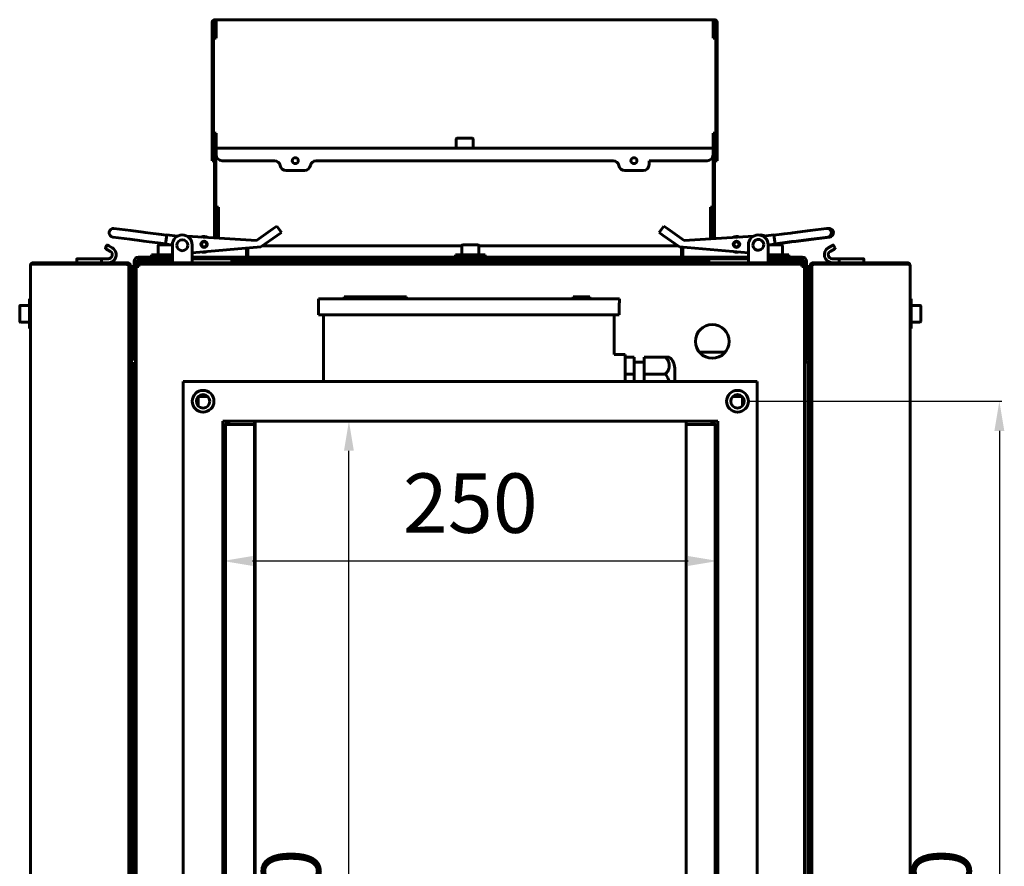
# Model space of a CAD drawing. Units: millimetres. Extents: x 78493 to 99626, y 38332 to 48865.
# Drawn here: x 98376 to 98874, y 40118 to 40545 of the extents above; entities that cross this region are included whole.
import ezdxf

# ---------------------------------------------------------------- set-up
doc = ezdxf.new("R2010")
doc.units = ezdxf.units.MM
doc.linetypes.add('K5LT_BASIC', pattern=[0])
doc.layers.add('Системный слой', color=7, linetype='Continuous')
doc.styles.get("Standard").update_dxf_attribs({"font": 'arial.ttf'})
doc.dimstyles.new('ISO-25', dxfattribs={"dimtxt": 30, "dimasz": 15, "dimexe": 1.25, "dimexo": 5, "dimgap": 10, "dimtad": 1, "dimdec": 1, "dimtxsty": 'Standard', "dimcen": 2.5, "dimadec": 0, "dimazin": 0, "dimtfac": 1, "dimtdec": 1, "dimtmove": 0, "dimatfit": 3, "dimfxl": 1, "dimarcsym": 0})

# ---------------------------------------------------------------- blocks, each defined once
blk = doc.blocks.new('*D1391')
at = {"color": 0, "lineweight": -2, "transparency": 16777216}
for p, q in [((98478.91, 40337.67), (98478.91, 40270.78)), ((98728.91, 40337.67), (98728.91, 40270.78)), ((98493.91, 40272.03), (98713.91, 40272.03))]:
    blk.add_line(p, q, dxfattribs=at)
at = {"color": 0, "transparency": 16777216}
for points in [[(98493.91, 40274.53), (98493.91, 40269.53), (98478.91, 40272.03)], [(98713.91, 40274.53), (98713.91, 40269.53), (98728.91, 40272.03)]]:
    blk.add_solid(points, dxfattribs=at)
at = {"layer": 'Defpoints', "color": 0, "transparency": 16777216}
for p in [(98478.91, 40342.67), (98728.91, 40342.67), (98728.91, 40272.03)]:
    blk.add_point(p, dxfattribs=at)
at = {"color": 0, "transparency": 16777216, "insert": (98603.91, 40297.35), "char_height": 30, "attachment_point": 5}
blk.add_mtext('250', dxfattribs=at)
blk = doc.blocks.new('*D1392')
at = {"color": 0, "lineweight": -2, "transparency": 16777216}
for p, q in [((98483.91, 40342.67), (98543.84, 40342.67)), ((98542.59, 39857.67), (98542.59, 40327.67)), ((98483.91, 39842.67), (98543.84, 39842.67))]:
    blk.add_line(p, q, dxfattribs=at)
at = {"color": 0, "transparency": 16777216}
for points in [[(98540.09, 40327.67), (98545.09, 40327.67), (98542.59, 40342.67)], [(98540.09, 39857.67), (98545.09, 39857.67), (98542.59, 39842.67)]]:
    blk.add_solid(points, dxfattribs=at)
at = {"layer": 'Defpoints', "color": 0, "transparency": 16777216}
for p in [(98478.91, 40342.67), (98542.59, 40342.67), (98478.91, 39842.67)]:
    blk.add_point(p, dxfattribs=at)
at = {"color": 0, "transparency": 16777216, "insert": (98517.27, 40092.67), "char_height": 30, "attachment_point": 5, "rotation": 90}
blk.add_mtext('500', dxfattribs=at)
blk = doc.blocks.new('*D4385')
at = {"color": 0, "lineweight": -2, "transparency": 16777216}
for p, q in [((98743.91, 40352.67), (98872.45, 40352.67)), ((98871.2, 40337.67), (98871.2, 39847.67)), ((98743.91, 39832.67), (98872.45, 39832.67))]:
    blk.add_line(p, q, dxfattribs=at)
at = {"color": 0, "transparency": 16777216}
for points in [[(98868.7, 40337.67), (98873.7, 40337.67), (98871.2, 40352.67)], [(98868.7, 39847.67), (98873.7, 39847.67), (98871.2, 39832.67)]]:
    blk.add_solid(points, dxfattribs=at)
at = {"layer": 'Defpoints', "color": 0, "transparency": 16777216}
for p in [(98738.91, 40352.67), (98738.91, 39832.67), (98871.2, 39832.67)]:
    blk.add_point(p, dxfattribs=at)
at = {"color": 0, "transparency": 16777216, "insert": (98845.88, 40092.67), "char_height": 30, "attachment_point": 5, "rotation": 90}
blk.add_mtext('520', dxfattribs=at)

msp = doc.modelspace()

# ---------------------------------------------------------------- linework, layer by layer
at = {"layer": 'Системный слой', "linetype": 'K5LT_BASIC', "lineweight": 60}
for p, q in [((98473.49, 40544.09), (98473.49, 40477.09)), ((98474.19, 40544.09), (98474.19, 40477.09)), ((98475.49, 40545.39), (98474.79, 40545.39)), ((98475.49, 40544.69), (98474.79, 40544.69)), ((98475.49, 40545.39), (98726.59, 40545.39)), ((98475.49, 40544.09), (98475.49, 40545.39)), ((98475.49, 40536.09), (98475.49, 40544.09)), ((98727.29, 40545.39), (98726.59, 40545.39)), ((98726.59, 40545.39), (98726.59, 40544.09)), ((98727.29, 40544.69), (98726.59, 40544.69)), ((98726.59, 40544.09), (98726.59, 40536.09)), ((98727.89, 40477.09), (98727.89, 40544.09)), ((98728.59, 40477.09), (98728.59, 40544.09)), ((98474.19, 40536.09), (98475.49, 40536.09)), ((98474.19, 40488.09), (98474.19, 40536.09)), ((98726.59, 40536.09), (98727.89, 40536.09)), ((98727.89, 40536.09), (98727.89, 40488.09)), ((98475.49, 40488.09), (98474.19, 40488.09)), ((98475.49, 40481.09), (98475.49, 40488.09)), ((98726.59, 40488.09), (98726.59, 40481.09)), ((98727.89, 40488.09), (98726.59, 40488.09)), ((98596.79, 40485.06), (98596.79, 40480.49)), ((98604.87, 40485.49), (98597.22, 40485.49)), ((98605.29, 40485.06), (98605.29, 40480.49)), ((98473.49, 40474.09), (98473.49, 40477.09)), ((98474.19, 40477.09), (98474.19, 40474.09)), ((98474.74, 40474.49), (98474.74, 40477.49)), ((98474.74, 40477.49), (98475.44, 40477.49)), ((98475.44, 40477.49), (98475.49, 40477.49)), ((98475.44, 40450.79), (98475.44, 40477.49)), ((98475.44, 40477.49), (98475.44, 40474.49)), ((98475.49, 40480.49), (98475.49, 40481.09)), ((98475.49, 40480.49), (98726.59, 40480.49)), ((98475.49, 40479.19), (98475.49, 40480.49)), ((98475.49, 40477.19), (98475.49, 40479.19)), ((98605.29, 40480.49), (98596.79, 40480.49)), ((98726.59, 40481.09), (98726.59, 40480.49)), ((98726.59, 40480.49), (98726.59, 40479.19)), ((98726.59, 40479.19), (98726.59, 40477.19)), ((98726.59, 40477.49), (98726.64, 40477.49)), ((98726.64, 40477.49), (98726.64, 40450.79)), ((98726.64, 40474.49), (98726.64, 40477.49)), ((98727.34, 40477.49), (98726.64, 40477.49)), ((98727.34, 40477.49), (98727.34, 40474.49)), ((98727.89, 40474.09), (98727.89, 40477.09)), ((98728.59, 40477.09), (98728.59, 40474.09)), ((98473.49, 40474.09), (98474.19, 40474.09)), ((98474.74, 40474.49), (98474.74, 40435.2)), ((98475.44, 40474.49), (98475.44, 40435.16)), ((98478.49, 40474.19), (98504.93, 40474.19)), ((98526.06, 40474.19), (98676.03, 40474.19)), ((98694.24, 40474.19), (98723.59, 40474.19)), ((98694.24, 40472.19), (98694.24, 40474.19)), ((98726.64, 40434.82), (98726.64, 40474.49)), ((98727.34, 40434.86), (98727.34, 40474.49)), ((98728.59, 40474.09), (98727.89, 40474.09)), ((98520.14, 40469.19), (98510.84, 40469.19)), ((98691.24, 40469.19), (98681.94, 40469.19)), ((98476.74, 40450.79), (98475.44, 40450.79)), ((98476.74, 40435.08), (98476.74, 40450.79)), ((98725.34, 40450.79), (98725.34, 40434.74)), ((98726.64, 40450.79), (98725.34, 40450.79)), ((98423.89, 40439.93), (98432.45, 40438.85)), ((98438.59, 40438.06), (98432.45, 40438.85)), ((98439.59, 40437.94), (98438.59, 40438.06)), ((98442.27, 40437.6), (98439.59, 40437.94)), ((98446.53, 40437.05), (98442.27, 40437.6)), ((98446.53, 40437.05), (98450.5, 40436.55)), ((98450.52, 40436.72), (98449.92, 40432.06)), ((98450.52, 40436.72), (98455.96, 40436.02)), ((98504.13, 40439.75), (98495.86, 40433.95)), ((98498.16, 40430.67), (98506.42, 40436.48)), ((98504.13, 40439.75), (98506.17, 40441.19)), ((98508.47, 40437.91), (98506.17, 40441.19)), ((98508.47, 40437.91), (98506.42, 40436.48)), ((98699.36, 40437.91), (98701.66, 40441.19)), ((98701.4, 40436.48), (98699.36, 40437.91)), ((98701.4, 40436.48), (98709.67, 40430.67)), ((98701.66, 40441.19), (98703.7, 40439.75)), ((98711.97, 40433.95), (98703.7, 40439.75)), ((98757.31, 40436.72), (98751.87, 40436.02)), ((98757.9, 40432.06), (98757.31, 40436.72)), ((98761.3, 40437.05), (98757.33, 40436.55)), ((98758.31, 40436.72), (98757.33, 40436.59)), ((98758.32, 40436.67), (98758.31, 40436.72)), ((98761.3, 40437.05), (98762.41, 40437.2)), ((98765.77, 40437.62), (98762.41, 40437.2)), ((98762.41, 40437.2), (98762.41, 40437.2)), ((98766.74, 40437.75), (98765.77, 40437.62)), ((98775.7, 40438.89), (98766.74, 40437.75)), ((98775.7, 40438.89), (98783.94, 40439.93)), ((98784.68, 40439.9), (98784.94, 40439.93)), ((98419.57, 40430.07), (98420.37, 40431.46)), ((98420.64, 40431.53), (98420.7, 40431.5)), ((98420.64, 40431.53), (98421.33, 40431.13)), ((98423.34, 40435.61), (98431.9, 40434.52)), ((98438.04, 40433.74), (98431.9, 40434.52)), ((98439.04, 40433.61), (98438.04, 40433.74)), ((98441.72, 40433.27), (98439.04, 40433.61)), ((98445.98, 40432.73), (98441.72, 40433.27)), ((98445.98, 40432.73), (98449.95, 40432.22)), ((98450.41, 40431.72), (98446.59, 40431.72)), ((98449.92, 40432.06), (98453.41, 40431.61)), ((98452.58, 40431.72), (98450.41, 40431.72)), ((98453.41, 40431.67), (98453.41, 40425.17)), ((98495.86, 40433.95), (98460.86, 40436.03)), ((98463.41, 40425.17), (98463.41, 40431.67)), ((98603.91, 40431.72), (98600.09, 40431.72)), ((98607.74, 40431.72), (98603.91, 40431.72)), ((98711.97, 40433.95), (98746.97, 40436.03)), ((98744.41, 40425.17), (98744.41, 40431.67)), ((98757.9, 40432.06), (98754.41, 40431.61)), ((98754.41, 40425.17), (98754.41, 40431.67)), ((98757.41, 40431.72), (98755.25, 40431.72)), ((98758.9, 40432.06), (98756.25, 40431.72)), ((98761.24, 40431.72), (98757.41, 40431.72)), ((98761.85, 40432.73), (98757.88, 40432.22)), ((98758.9, 40432.06), (98758.87, 40432.35)), ((98762.85, 40432.73), (98758.88, 40432.22)), ((98761.85, 40432.73), (98762.96, 40432.87)), ((98762.85, 40432.73), (98763.96, 40432.87)), ((98766.32, 40433.3), (98762.96, 40432.87)), ((98767.32, 40433.3), (98763.96, 40432.87)), ((98767.29, 40433.42), (98766.32, 40433.3)), ((98776.25, 40434.56), (98767.29, 40433.42)), ((98768.29, 40433.42), (98767.32, 40433.3)), ((98777.25, 40434.56), (98768.29, 40433.42)), ((98776.25, 40434.56), (98784.49, 40435.61)), ((98777.25, 40434.56), (98785.49, 40435.61)), ((98784.49, 40435.61), (98779.2, 40434.94)), ((98785.49, 40435.61), (98780.2, 40434.94)), ((98786.5, 40431.13), (98787.19, 40431.53)), ((98787.19, 40431.53), (98787.13, 40431.5)), ((98788.26, 40430.07), (98787.46, 40431.46)), ((98420.33, 40429.4), (98419.64, 40429.8)), ((98419.64, 40429.8), (98419.7, 40429.77)), ((98420.33, 40429.4), (98420.05, 40429.56)), ((98420.33, 40429.4), (98422.06, 40428.4)), ((98421.33, 40431.13), (98421.05, 40431.29)), ((98423.06, 40430.13), (98421.33, 40431.13)), ((98442.91, 40426.72), (98450.41, 40426.72)), ((98442.91, 40425.52), (98442.91, 40426.72)), ((98446.16, 40431.29), (98446.16, 40426.72)), ((98450.41, 40426.72), (98453.41, 40426.72)), ((98463.41, 40427.59), (98498.16, 40430.67)), ((98490.85, 40425.52), (98490.85, 40430.02)), ((98491.55, 40425.52), (98491.55, 40430.09)), ((98599.66, 40431.19), (98498.89, 40431.19)), ((98596.41, 40426.72), (98603.91, 40426.72)), ((98596.41, 40425.52), (98596.41, 40426.72)), ((98599.66, 40431.29), (98599.66, 40426.72)), ((98603.91, 40426.72), (98611.41, 40426.72)), ((98608.16, 40431.29), (98608.16, 40426.72)), ((98708.94, 40431.19), (98608.16, 40431.19)), ((98611.41, 40425.52), (98611.41, 40426.72)), ((98744.41, 40427.59), (98709.67, 40430.67)), ((98710.54, 40430.59), (98710.54, 40425.52)), ((98711.24, 40430.53), (98711.24, 40425.52)), ((98754.41, 40426.72), (98757.41, 40426.72)), ((98757.41, 40426.72), (98764.91, 40426.72)), ((98761.66, 40431.29), (98761.66, 40426.72)), ((98764.91, 40425.52), (98764.91, 40426.72)), ((98784.77, 40430.13), (98786.5, 40431.13)), ((98787.5, 40429.4), (98785.77, 40428.4)), ((98786.5, 40431.13), (98786.78, 40431.29)), ((98788.19, 40429.8), (98787.5, 40429.4)), ((98787.5, 40429.4), (98787.78, 40429.56)), ((98788.19, 40429.8), (98788.13, 40429.77)), ((98383.06, 40422.67), (98430.06, 40422.67)), ((98383.06, 40421.9), (98383.06, 40422.67)), ((98430.06, 40421.9), (98383.06, 40421.9)), ((98405.06, 40424.47), (98405.06, 40422.67)), ((98413.13, 40422.67), (98405.06, 40422.67)), ((98413.01, 40424.67), (98405.26, 40424.67)), ((98417.5, 40424.67), (98413.01, 40424.67)), ((98417.56, 40422.67), (98413.13, 40422.67)), ((98421.06, 40424.67), (98417.5, 40424.67)), ((98417.56, 40424.47), (98417.56, 40422.67)), ((98421.06, 40422.67), (98417.56, 40422.67)), ((98430.06, 40422.67), (98430.06, 40421.9)), ((98430.76, 40422.67), (98430.06, 40422.67)), ((98430.06, 40421.9), (98430.35, 40421.9)), ((98430.76, 40422.46), (98430.76, 40422.67)), ((98431.35, 40421.7), (98431.32, 40421.72)), ((98431.4, 40421.69), (98431.35, 40421.7)), ((98431.42, 40421.68), (98431.4, 40421.69)), ((98431.43, 40421.68), (98431.42, 40421.68)), ((98431.43, 40421.67), (98431.43, 40421.68)), ((98431.44, 40421.67), (98431.43, 40421.67)), ((98431.47, 40421.66), (98431.44, 40421.67)), ((98431.51, 40421.64), (98431.47, 40421.66)), ((98431.53, 40421.64), (98431.51, 40421.64)), ((98431.54, 40421.63), (98431.53, 40421.64)), ((98431.55, 40421.63), (98431.54, 40421.63)), ((98431.59, 40421.62), (98431.55, 40421.63)), ((98431.55, 40421.63), (98431.55, 40421.63)), ((98431.62, 40421.6), (98431.59, 40421.62)), ((98431.64, 40421.59), (98431.62, 40421.6)), ((98431.65, 40421.59), (98431.64, 40421.59)), ((98431.66, 40421.59), (98431.65, 40421.59)), ((98431.65, 40421.59), (98431.65, 40421.59)), ((98431.69, 40421.57), (98431.66, 40421.59)), ((98431.72, 40421.56), (98431.69, 40421.57)), ((98431.74, 40421.55), (98431.72, 40421.56)), ((98431.75, 40421.55), (98431.74, 40421.55)), ((98431.75, 40421.54), (98431.75, 40421.55)), ((98431.78, 40421.53), (98431.75, 40421.54)), ((98431.75, 40421.54), (98431.75, 40421.54)), ((98431.81, 40421.51), (98431.78, 40421.53)), ((98431.82, 40421.51), (98431.81, 40421.51)), ((98431.83, 40421.5), (98431.82, 40421.51)), ((98431.84, 40421.5), (98431.83, 40421.5)), ((98431.83, 40421.5), (98431.83, 40421.5)), ((98431.86, 40421.48), (98431.84, 40421.5)), ((98434.11, 40423.32), (98434.11, 40421.37)), ((98434.11, 40423.32), (98436.31, 40423.32)), ((98434.96, 40421.51), (98434.97, 40421.65)), ((98434.96, 40421.37), (98434.96, 40421.51)), ((98434.97, 40421.65), (98434.99, 40421.79)), ((98772.41, 40422.67), (98435.41, 40422.67)), ((98772.41, 40421.97), (98435.41, 40421.97)), ((98435.41, 40421.97), (98435.44, 40421.97)), ((98435.45, 40421.96), (98435.43, 40421.95)), ((98435.44, 40421.97), (98435.45, 40421.97)), ((98435.45, 40421.97), (98435.46, 40421.96)), ((98435.46, 40421.96), (98435.45, 40421.96)), ((98435.45, 40421.96), (98435.45, 40421.96)), ((98438.31, 40425.52), (98436.31, 40425.52)), ((98436.31, 40424.02), (98436.31, 40425.52)), ((98436.31, 40424.02), (98438.31, 40424.02)), ((98445.41, 40423.36), (98436.31, 40423.36)), ((98436.31, 40423.36), (98436.31, 40423.32)), ((98436.41, 40420.67), (98436.41, 40421.97)), ((98436.41, 40421.97), (98771.41, 40421.97)), ((98438.31, 40425.52), (98453.41, 40425.52)), ((98453.41, 40424.02), (98438.31, 40424.02)), ((98445.41, 40422.92), (98445.41, 40423.77)), ((98453.41, 40422.67), (98453.41, 40425.17)), ((98463.41, 40425.52), (98744.41, 40425.52)), ((98463.41, 40425.17), (98463.41, 40422.67)), ((98463.41, 40424.67), (98483.41, 40424.67)), ((98483.41, 40424.67), (98483.41, 40422.67)), ((98724.41, 40424.02), (98483.41, 40424.02)), ((98490.85, 40423.97), (98490.85, 40424.02)), ((98491.55, 40423.97), (98491.55, 40424.02)), ((98497.48, 40423.37), (98492.15, 40423.37)), ((98507.47, 40423.37), (98497.48, 40423.37)), ((98507.47, 40422.67), (98507.47, 40423.37)), ((98598.91, 40422.92), (98598.91, 40423.77)), ((98608.91, 40422.92), (98608.91, 40423.77)), ((98694.82, 40423.37), (98694.62, 40423.37)), ((98694.62, 40422.67), (98694.62, 40423.37)), ((98704.61, 40423.37), (98694.82, 40423.37)), ((98694.82, 40422.67), (98694.82, 40423.37)), ((98709.94, 40423.37), (98704.61, 40423.37)), ((98710.54, 40424.02), (98710.54, 40423.97)), ((98711.24, 40424.02), (98711.24, 40423.97)), ((98724.41, 40422.67), (98724.41, 40424.67)), ((98744.41, 40424.67), (98724.41, 40424.67)), ((98744.41, 40422.67), (98744.41, 40425.17)), ((98754.41, 40425.52), (98769.51, 40425.52)), ((98754.41, 40425.17), (98754.41, 40422.67)), ((98769.51, 40424.02), (98754.41, 40424.02)), ((98762.41, 40422.92), (98762.41, 40423.77)), ((98771.51, 40423.36), (98762.41, 40423.36)), ((98771.51, 40425.52), (98769.51, 40425.52)), ((98769.51, 40424.02), (98771.51, 40424.02)), ((98771.41, 40421.97), (98771.41, 40420.67)), ((98771.51, 40425.52), (98771.51, 40424.02)), ((98771.51, 40423.32), (98771.51, 40423.36)), ((98773.71, 40423.32), (98771.51, 40423.32)), ((98772.37, 40421.96), (98772.38, 40421.97)), ((98772.38, 40421.97), (98772.39, 40421.97)), ((98772.39, 40421.97), (98772.41, 40421.97)), ((98772.84, 40421.79), (98772.86, 40421.65)), ((98772.86, 40421.65), (98772.87, 40421.51)), ((98772.87, 40421.51), (98772.87, 40421.37)), ((98773.71, 40421.37), (98773.71, 40423.32)), ((98775.97, 40421.48), (98775.99, 40421.5)), ((98775.99, 40421.5), (98775.99, 40421.5)), ((98775.99, 40421.5), (98776, 40421.5)), ((98776, 40421.5), (98776, 40421.51)), ((98776, 40421.51), (98776.02, 40421.51)), ((98776.02, 40421.51), (98776.05, 40421.53)), ((98776.05, 40421.53), (98776.08, 40421.54)), ((98776.08, 40421.54), (98776.08, 40421.55)), ((98776.08, 40421.55), (98776.09, 40421.55)), ((98776.08, 40421.54), (98776.08, 40421.54)), ((98776.09, 40421.55), (98776.11, 40421.56)), ((98776.11, 40421.56), (98776.14, 40421.57)), ((98776.14, 40421.57), (98776.17, 40421.59)), ((98776.17, 40421.59), (98776.17, 40421.59)), ((98776.17, 40421.59), (98776.18, 40421.59)), ((98776.18, 40421.59), (98776.19, 40421.59)), ((98776.19, 40421.59), (98776.21, 40421.6)), ((98776.21, 40421.6), (98776.24, 40421.62)), ((98776.24, 40421.62), (98776.28, 40421.63)), ((98776.28, 40421.63), (98776.29, 40421.64)), ((98776.28, 40421.63), (98776.28, 40421.63)), ((98776.28, 40421.63), (98776.28, 40421.63)), ((98776.29, 40421.64), (98776.31, 40421.64)), ((98776.31, 40421.64), (98776.35, 40421.66)), ((98776.35, 40421.66), (98776.39, 40421.67)), ((98776.39, 40421.67), (98776.4, 40421.68)), ((98776.39, 40421.67), (98776.39, 40421.67)), ((98776.4, 40421.68), (98776.41, 40421.68)), ((98776.41, 40421.68), (98776.43, 40421.69)), ((98776.43, 40421.69), (98776.47, 40421.7)), ((98776.47, 40421.7), (98776.51, 40421.72)), ((98777.06, 40422.67), (98777.76, 40422.67)), ((98777.06, 40422.46), (98777.06, 40422.67)), ((98777.76, 40421.9), (98777.48, 40421.9)), ((98777.76, 40422.67), (98824.76, 40422.67)), ((98777.76, 40421.9), (98777.76, 40422.67)), ((98824.76, 40421.9), (98777.76, 40421.9)), ((98786.77, 40424.67), (98790.33, 40424.67)), ((98790.01, 40422.67), (98786.77, 40422.67)), ((98794.69, 40422.67), (98790.01, 40422.67)), ((98790.26, 40424.47), (98790.26, 40422.87)), ((98794.82, 40424.67), (98790.33, 40424.67)), ((98802.76, 40422.67), (98794.69, 40422.67)), ((98802.56, 40424.67), (98794.82, 40424.67)), ((98802.76, 40424.47), (98802.76, 40422.67)), ((98824.76, 40422.67), (98824.76, 40421.9)), ((98381.76, 40421.37), (98381.77, 40421.37)), ((98381.76, 39763.97), (98381.76, 40421.37)), ((98381.76, 40421.36), (98381.76, 40421.37)), ((98381.77, 40421.35), (98381.76, 40421.36)), ((98381.77, 40421.35), (98381.77, 40421.35)), ((98431.36, 40421.37), (98431.31, 40421.37)), ((98431.36, 40419.96), (98431.36, 40421.37)), ((98432.06, 40421.37), (98431.36, 40421.37)), ((98431.36, 40421.25), (98431.36, 39764.08)), ((98431.36, 40416.37), (98431.36, 40419.96)), ((98431.89, 40421.47), (98431.86, 40421.48)), ((98431.9, 40421.46), (98431.89, 40421.47)), ((98431.91, 40421.46), (98431.9, 40421.46)), ((98431.9, 40421.46), (98431.9, 40421.46)), ((98431.93, 40421.44), (98431.91, 40421.46)), ((98431.91, 40421.46), (98431.91, 40421.46)), ((98431.95, 40421.43), (98431.93, 40421.44)), ((98431.96, 40421.42), (98431.95, 40421.43)), ((98431.96, 40421.41), (98431.96, 40421.42)), ((98431.97, 40421.41), (98431.96, 40421.41)), ((98432.01, 40421.37), (98431.97, 40421.41)), ((98431.97, 40421.41), (98431.97, 40421.41)), ((98432.06, 40421.37), (98432.06, 40416.37)), ((98432.06, 40421.37), (98432.76, 40421.37)), ((98432.76, 40416.37), (98432.76, 40421.37)), ((98434.11, 40421.37), (98434.81, 40421.37)), ((98434.11, 40374.37), (98434.11, 40421.37)), ((98434.81, 40421.37), (98434.81, 40374.37)), ((98434.96, 40421.37), (98434.96, 40400.32)), ((98435.11, 40420.67), (98436.41, 40420.67)), ((98435.11, 39764.67), (98435.11, 40420.67)), ((98771.41, 40420.67), (98772.71, 40420.67)), ((98772.71, 40420.67), (98772.71, 39764.67)), ((98772.87, 40400.32), (98772.87, 40421.37)), ((98773.71, 40421.37), (98773.01, 40421.37)), ((98773.01, 40374.37), (98773.01, 40421.37)), ((98773.71, 40421.37), (98773.71, 40374.37)), ((98775.76, 40421.37), (98775.06, 40421.37)), ((98775.06, 40416.37), (98775.06, 40421.37)), ((98775.76, 40416.37), (98775.76, 40421.37)), ((98775.76, 40421.37), (98776.46, 40421.37)), ((98775.82, 40421.37), (98775.86, 40421.41)), ((98775.86, 40421.41), (98775.87, 40421.42)), ((98775.86, 40421.41), (98775.86, 40421.41)), ((98775.86, 40421.41), (98775.86, 40421.41)), ((98775.87, 40421.42), (98775.88, 40421.43)), ((98775.88, 40421.43), (98775.9, 40421.44)), ((98775.9, 40421.44), (98775.92, 40421.46)), ((98775.92, 40421.46), (98775.92, 40421.46)), ((98775.92, 40421.46), (98775.92, 40421.46)), ((98775.92, 40421.46), (98775.93, 40421.46)), ((98775.93, 40421.46), (98775.94, 40421.47)), ((98775.94, 40421.47), (98775.97, 40421.48)), ((98776.46, 40421.37), (98776.52, 40421.37)), ((98776.46, 40421.37), (98776.46, 40419.96)), ((98776.46, 39764.08), (98776.46, 40421.25)), ((98776.46, 40419.96), (98776.46, 40416.37)), ((98826.06, 40421.37), (98826.06, 40421.37)), ((98826.06, 40421.37), (98826.06, 39763.97)), ((98826.06, 40421.37), (98826.06, 40421.36)), ((98826.06, 40421.36), (98826.06, 40421.35)), ((98826.06, 40421.35), (98826.06, 40421.36)), ((98826.06, 40421.35), (98826.06, 40421.35)), ((98826.06, 40421.35), (98826.06, 40421.35)), ((98826.06, 40421.35), (98826.06, 40421.35)), ((98431.36, 40416.37), (98431.36, 39768.97)), ((98432.06, 40416.37), (98432.06, 39768.97)), ((98432.76, 40416.37), (98432.76, 39768.97)), ((98775.06, 40416.37), (98775.06, 40299.44)), ((98775.76, 39768.97), (98775.76, 40416.37)), ((98776.46, 39768.97), (98776.46, 40416.37)), ((98381.76, 40404.37), (98381.26, 40404.37)), ((98381.26, 40404.37), (98381.26, 40396.87)), ((98433.86, 40401.87), (98433.01, 40401.87)), ((98528.24, 40404.37), (98527.21, 40404.37)), ((98527.21, 40404.37), (98527.21, 40396.37)), ((98538.23, 40404.37), (98528.24, 40404.37)), ((98668.2, 40404.37), (98538.23, 40404.37)), ((98540.21, 40404.37), (98540.21, 40405.37)), ((98540.21, 40405.37), (98563.33, 40405.37)), ((98563.33, 40404.37), (98563.33, 40405.37)), ((98563.33, 40405.37), (98571.73, 40405.37)), ((98571.73, 40404.37), (98571.73, 40405.37)), ((98655.82, 40405.37), (98664.22, 40405.37)), ((98655.82, 40404.37), (98655.82, 40405.37)), ((98664.22, 40404.37), (98664.22, 40405.37)), ((98678.19, 40404.37), (98668.2, 40404.37)), ((98679.21, 40404.37), (98678.19, 40404.37)), ((98679.21, 40402.37), (98679.12, 40402.37)), ((98679.12, 40402.37), (98679.12, 40396.37)), ((98679.21, 40404.37), (98679.21, 40402.37)), ((98773.96, 40401.87), (98774.81, 40401.87)), ((98826.06, 40404.37), (98826.56, 40404.37)), ((98826.56, 40404.37), (98826.56, 40396.87)), ((98376.26, 40396.87), (98376.26, 40400.69)), ((98376.26, 40393.04), (98376.26, 40396.87)), ((98376.69, 40401.12), (98381.26, 40401.12)), ((98381.26, 40396.87), (98381.26, 40389.37)), ((98434.81, 40400.32), (98435.11, 40400.32)), ((98434.81, 40398.59), (98435.11, 40398.59)), ((98773.01, 40400.32), (98772.71, 40400.32)), ((98773.01, 40398.59), (98772.71, 40398.59)), ((98831.14, 40401.12), (98826.56, 40401.12)), ((98826.56, 40396.87), (98826.56, 40389.37)), ((98831.56, 40396.87), (98831.56, 40400.69)), ((98831.56, 40393.04), (98831.56, 40396.87)), ((98376.69, 40392.62), (98381.26, 40392.62)), ((98433.86, 40391.87), (98433.01, 40391.87)), ((98434.81, 40395.14), (98435.11, 40395.14)), ((98434.81, 40393.42), (98435.11, 40393.42)), ((98434.96, 40393.42), (98434.96, 40374.37)), ((98528.24, 40396.37), (98527.21, 40396.37)), ((98538.23, 40396.37), (98528.24, 40396.37)), ((98529.72, 40362.67), (98529.72, 40396.37)), ((98668.2, 40396.37), (98538.23, 40396.37)), ((98678.19, 40396.37), (98668.2, 40396.37)), ((98676.62, 40376.37), (98676.62, 40396.37)), ((98676.62, 40376.37), (98676.62, 40396.37)), ((98679.12, 40396.37), (98678.19, 40396.37)), ((98773.01, 40395.14), (98772.71, 40395.14)), ((98773.01, 40393.42), (98772.71, 40393.42)), ((98772.87, 40374.37), (98772.87, 40393.42)), ((98773.96, 40391.87), (98774.81, 40391.87)), ((98831.14, 40392.62), (98826.56, 40392.62)), ((98381.76, 40389.37), (98381.26, 40389.37)), ((98826.06, 40389.37), (98826.56, 40389.37)), ((98719.6, 40377.52), (98732.73, 40377.52)), ((98434.11, 40374.37), (98434.11, 40373.36)), ((98434.11, 40374.37), (98434.81, 40374.37)), ((98434.11, 40373.36), (98434.59, 40373.36)), ((98434.11, 39821.37), (98434.11, 40372.37)), ((98434.11, 40372.37), (98435.11, 40372.37)), ((98434.81, 40376.36), (98434.96, 40376.36)), ((98434.96, 40374.37), (98435.01, 40374.29)), ((98434.96, 40374.37), (98435.01, 40374.2)), ((98435.01, 40374.29), (98435.06, 40374.21)), ((98435.01, 40374.2), (98435.06, 40374.04)), ((98435.06, 40374.21), (98435.11, 40374.14)), ((98435.06, 40374.04), (98435.11, 40373.88)), ((98676.62, 40376.37), (98682.22, 40376.37)), ((98682.22, 40376.37), (98682.22, 40375.03)), ((98682.22, 40375.03), (98686.77, 40375.03)), ((98682.22, 40375.03), (98682.22, 40366.37)), ((98686.77, 40375.03), (98686.77, 40366.37)), ((98691.77, 40372.35), (98686.77, 40372.35)), ((98691.77, 40375.03), (98702.22, 40375.03)), ((98691.77, 40366.37), (98691.77, 40375.03)), ((98704.43, 40375.03), (98702.22, 40375.03)), ((98772.71, 40374.14), (98772.77, 40374.21)), ((98772.71, 40373.88), (98772.77, 40374.04)), ((98772.71, 40372.37), (98774.41, 40372.37)), ((98772.77, 40374.21), (98772.82, 40374.29)), ((98772.77, 40374.04), (98772.82, 40374.2)), ((98772.82, 40374.2), (98772.87, 40374.37)), ((98772.82, 40374.29), (98772.87, 40374.37)), ((98772.87, 40376.36), (98773.01, 40376.36)), ((98773.01, 40374.37), (98773.71, 40374.37)), ((98773.71, 40373.36), (98773.24, 40373.36)), ((98773.71, 40373.36), (98773.71, 40374.37)), ((98774.41, 40372.37), (98774.41, 39821.37)), ((98434.91, 40371.02), (98434.91, 40369.52)), ((98434.91, 40371.02), (98435.11, 40371.02)), ((98434.91, 40369.52), (98434.91, 40367.52)), ((98435.11, 40369.52), (98434.91, 40369.52)), ((98434.91, 40367.52), (98434.91, 40353.02)), ((98707.22, 40369.42), (98707.22, 40366.37)), ((98458.91, 40362.67), (98748.91, 40362.67)), ((98458.91, 39822.67), (98458.91, 40362.67)), ((98682.22, 40366.37), (98682.22, 40362.67)), ((98682.22, 40366.37), (98686.77, 40366.37)), ((98686.77, 40366.37), (98686.77, 40362.67)), ((98691.77, 40366.37), (98702.22, 40366.37)), ((98691.77, 40362.67), (98691.77, 40366.37)), ((98702.22, 40366.37), (98702.91, 40365.79)), ((98702.91, 40365.79), (98703.79, 40364.6)), ((98703.79, 40364.6), (98704.29, 40363.25)), ((98704.29, 40363.25), (98704.39, 40362.67)), ((98707.22, 40366.37), (98707.22, 40363.31)), ((98748.91, 40362.67), (98748.91, 39822.67)), ((98466.41, 40350.36), (98466.41, 40354.97)), ((98466.61, 40355.17), (98471.22, 40355.17)), ((98736.61, 40355.17), (98741.22, 40355.17)), ((98741.41, 40354.97), (98741.41, 40350.36)), ((98478.91, 40342.67), (98728.91, 40342.67)), ((98478.91, 39842.67), (98478.91, 40342.67)), ((98494.88, 39842.67), (98494.88, 40342.67)), ((98495.23, 39842.67), (98495.23, 40342.67)), ((98712.95, 39842.67), (98712.95, 40342.67)), ((98728.91, 40342.67), (98728.91, 39842.67)), ((98480.21, 40341.03), (98480.21, 39844.3)), ((98480.91, 40340.87), (98480.91, 40341.67)), ((98494.88, 40340.87), (98480.91, 40340.87)), ((98726.91, 40340.87), (98712.95, 40340.87)), ((98726.91, 40341.67), (98726.91, 40340.87)), ((98727.61, 39844.3), (98727.61, 40341.03)), ((98774.52, 40302.75), (98774.41, 40303.37)), ((98774.71, 40301.56), (98774.52, 40302.75)), ((98434.47, 40297.64), (98435.11, 40301.56)), ((98774.82, 40300.95), (98774.71, 40301.56)), ((98774.87, 40300.64), (98774.82, 40300.95)), ((98774.92, 40300.3), (98774.87, 40300.64)), ((98774.93, 40300.24), (98774.92, 40300.3)), ((98774.95, 40300.12), (98774.93, 40300.24)), ((98774.96, 40300.07), (98774.95, 40300.12)), ((98774.98, 40299.97), (98774.96, 40300.07)), ((98775.01, 40299.77), (98774.98, 40299.97)), ((98775.06, 40299.45), (98775.01, 40299.77)), ((98775.17, 40298.8), (98775.06, 40299.45)), ((98775.26, 40298.24), (98775.17, 40298.8)), ((98775.31, 40297.95), (98775.26, 40298.24)), ((98775.34, 40297.8), (98775.31, 40297.95)), ((98775.35, 40297.72), (98775.34, 40297.8)), ((98775.35, 40297.68), (98775.35, 40297.72)), ((98775.36, 40297.66), (98775.35, 40297.68)), ((98775.36, 40297.63), (98775.36, 40297.66)), ((98775.36, 40297.64), (98775.36, 40297.64)), ((98775.36, 40297.64), (98775.36, 40297.64)), ((98775.36, 40297.64), (98775.36, 40297.63)), ((98775.36, 40297.63), (98775.36, 40297.63)), ((98775.36, 40297.63), (98775.36, 40297.63)), ((98775.36, 40297.63), (98775.36, 40297.63)), ((98775.36, 40297.63), (98775.36, 40297.63)), ((98775.36, 40297.63), (98775.36, 40297.63)), ((98775.36, 40297.63), (98775.36, 40297.63)), ((98775.36, 40297.63), (98775.36, 40297.62)), ((98775.36, 40297.62), (98775.36, 40297.63)), ((98775.36, 40297.62), (98775.36, 40297.62)), ((98434.41, 40294.99), (98434.41, 40296.99)), ((98434.41, 40294.99), (98434.41, 40296.99)), ((98434.47, 40294.34), (98434.47, 40294.34)), ((98434.47, 40294.34), (98435.11, 40290.43)), ((98775.36, 40294.34), (98774.41, 40288.61)), ((98775.06, 40292.55), (98775.06, 40166.69)), ((98775.41, 40296.99), (98775.41, 40294.99)), ((98775.41, 40296.99), (98775.41, 40294.99)), ((98434.47, 40164.89), (98435.11, 40168.81)), ((98775.36, 40164.89), (98774.41, 40170.62)), ((98434.41, 40162.24), (98434.41, 40164.24)), ((98434.41, 40162.24), (98434.41, 40164.24)), ((98775.41, 40164.24), (98775.41, 40162.24)), ((98775.41, 40164.24), (98775.41, 40162.24)), ((98434.46, 40161.61), (98434.46, 40161.62)), ((98434.46, 40161.62), (98434.46, 40161.61)), ((98434.47, 40161.61), (98434.46, 40161.61)), ((98434.46, 40161.61), (98434.46, 40161.61)), ((98434.46, 40161.61), (98434.46, 40161.61)), ((98434.46, 40161.61), (98434.47, 40161.58)), ((98434.47, 40161.6), (98434.47, 40161.61)), ((98434.47, 40161.59), (98434.47, 40161.6)), ((98434.47, 40161.6), (98434.47, 40161.6)), ((98434.47, 40161.6), (98434.47, 40161.6)), ((98434.47, 40161.6), (98434.47, 40161.6)), ((98434.47, 40161.6), (98434.47, 40161.6)), ((98434.47, 40161.6), (98434.47, 40161.6)), ((98434.47, 40161.58), (98434.47, 40161.57)), ((98434.47, 40161.57), (98434.48, 40161.54)), ((98434.48, 40161.54), (98434.48, 40161.49)), ((98434.48, 40161.49), (98434.5, 40161.4)), ((98434.5, 40161.4), (98434.52, 40161.27)), ((98434.52, 40161.27), (98434.53, 40161.22)), ((98434.53, 40161.22), (98434.54, 40161.15)), ((98434.54, 40161.15), (98434.56, 40161.04)), ((98434.56, 40161.04), (98434.57, 40160.96)), ((98434.57, 40160.96), (98434.6, 40160.81)), ((98434.6, 40160.81), (98434.62, 40160.7)), ((98434.62, 40160.7), (98434.62, 40160.67)), ((98434.62, 40160.67), (98434.63, 40160.61)), ((98434.63, 40160.61), (98434.65, 40160.5)), ((98434.65, 40160.5), (98434.69, 40160.25)), ((98434.69, 40160.25), (98434.78, 40159.69)), ((98434.78, 40159.69), (98434.98, 40158.52)), ((98434.98, 40158.52), (98435.11, 40157.68)), ((98775.37, 40161.63), (98774.41, 40155.86)), ((98775.06, 40159.8), (98775.06, 40033.94))]:
    msp.add_line(p, q, dxfattribs=at)
for centre, radius in [((98515.49, 40474.19), 1.5), ((98686.59, 40474.19), 1.5), ((98469.43, 40431.94), 1.6), ((98469.43, 40431.94), 1.5), ((98469.43, 40431.94), 1.3), ((98738.4, 40431.94), 1.6), ((98738.4, 40431.94), 1.3), ((98726.16, 40382.92), 8.5), ((98468.91, 40352.67), 5.5), ((98738.91, 40352.67), 5.5), ((98468.91, 40352.67), 3.4), ((98738.91, 40352.67), 3.4)]:
    msp.add_circle(centre, radius, dxfattribs=at)
for centre, radius, start, end in [((98474.79, 40544.09), 1.3, 90, 180), ((98474.79, 40544.09), 0.6, 90, 180), ((98727.29, 40544.09), 1.3, 0, 90), ((98727.29, 40544.09), 0.6, 0, 90), ((98597.22, 40485.06), 0.425, 90, 180), ((98604.87, 40485.06), 0.425, 0, 90), ((98478.49, 40477.19), 3, 180, 270), ((98723.59, 40477.19), 3, 270, 0), ((98504.93, 40471.19), 3, 9.5941, 90), ((98510.84, 40472.19), 3, 189.5941, 270), ((98520.14, 40472.19), 3, 270, 350.4059), ((98526.06, 40471.19), 3, 90, 170.4059), ((98676.03, 40471.19), 3, 9.5941, 90), ((98681.94, 40472.19), 3, 189.5941, 270), ((98691.24, 40472.19), 3, 270, 0), ((98423.62, 40437.77), 2.18, 82.7477, 262.7477), ((98458.41, 40431.67), 5, 0, 180), ((98749.41, 40431.67), 5, 0, 180), ((98750.41, 40431.67), 5, 63.1254, 95.7392), ((98784.21, 40437.77), 2.18, 277.2523, 97.2523), ((98785.21, 40437.77), 2.18, 277.2523, 97.2523), ((98420.54, 40431.36), 0.2, 60, 150), ((98446.59, 40431.29), 0.425, 90, 180), ((98458.43, 40431.47), 2.75, 0, 180), ((98458.43, 40431.47), 2.75, 180, 0), ((98469.43, 40431.94), 4, 59.8402, 113.3467), ((98600.09, 40431.29), 0.425, 90, 180), ((98607.74, 40431.29), 0.425, 0, 90), ((98738.4, 40431.94), 4, 66.6533, 120.1598), ((98738.4, 40431.94), 1.5, 97.2523, 277.2523), ((98738.4, 40431.94), 1.5, 277.2523, 97.2523), ((98749.41, 40431.67), 2.75, 6.749, 186.749), ((98749.41, 40431.67), 2.75, 186.749, 6.749), ((98750.41, 40431.67), 5, 0.573, 0.81), ((98761.24, 40431.29), 0.425, 0, 90), ((98787.29, 40431.36), 0.2, 30, 120), ((98419.74, 40429.97), 0.2, 150, 240), ((98421.06, 40426.67), 4, 270, 41.8051), ((98421.06, 40426.67), 2, 270, 60), ((98421.06, 40426.67), 4, 41.8051, 60), ((98469.43, 40431.94), 4, 256.8704, 262.7477), ((98469.43, 40431.94), 4, 262.7477, 293.2601), ((98711.84, 40430.59), 1.3, 179.5429, 180), ((98738.4, 40431.94), 4, 246.7399, 277.2523), ((98738.4, 40431.94), 4, 277.2523, 283.1296), ((98786.77, 40426.67), 4, 120, 270), ((98786.77, 40426.67), 2, 120, 270), ((98788.09, 40429.97), 0.2, 300, 30), ((98383.06, 40421.37), 1.3, 174.0643, 180), ((98383.06, 40421.37), 1.3, 90, 174.0643), ((98383.06, 40421.37), 0.6, 90, 121.5006), ((98383.76, 40421.37), 1.3, 90, 90.0017), ((98405.26, 40424.47), 0.2, 90, 180), ((98430.06, 40421.37), 1.3, 0, 90), ((98430.06, 40421.37), 0.6, 39.1963, 90), ((98430.76, 40421.37), 1.3, 0, 90), ((98436.31, 40423.32), 2.2, 90, 180), ((98435.41, 40421.37), 1.3, 90, 180), ((98435.41, 40421.37), 0.6, 90, 180), ((98435.56, 40421.37), 0.6, 101.8692, 180), ((98436.31, 40423.32), 0.7, 90, 180), ((98445.66, 40423.77), 0.25, 90.025, 180), ((98445.66, 40422.92), 0.25, 180, 270), ((98492.15, 40423.97), 1.3, 180, 269.989), ((98492.15, 40423.97), 0.6, 180, 270), ((98599.16, 40423.77), 0.25, 90.025, 180), ((98599.16, 40422.92), 0.25, 180, 270), ((98608.66, 40423.77), 0.25, 0, 89.975), ((98608.66, 40422.92), 0.25, 270, 0), ((98709.94, 40423.97), 0.6, 270, 0), ((98709.94, 40423.97), 1.3, 270.011, 0), ((98762.16, 40423.77), 0.25, 0, 89.975), ((98762.16, 40422.92), 0.25, 270, 0), ((98771.51, 40423.32), 2.2, 0, 90), ((98771.51, 40423.32), 0.7, 0, 90), ((98772.4, 40421.99), 0.037, 229.6999, 270.5034), ((98772.27, 40421.37), 0.6, 0, 78.1308), ((98772.41, 40421.37), 1.3, 0, 90), ((98772.41, 40421.37), 0.6, 0, 90), ((98777.06, 40421.37), 1.3, 90, 180), ((98777.76, 40421.37), 1.3, 90, 180), ((98777.76, 40421.37), 0.6, 90, 140.8037), ((98802.56, 40424.47), 0.2, 0, 90), ((98824.06, 40421.37), 1.3, 89.9983, 90), ((98824.76, 40421.37), 1.3, 5.9357, 90), ((98824.76, 40421.37), 0.6, 58.4994, 90), ((98824.76, 40421.37), 1.3, 0, 5.9357), ((98381.76, 40421.36), 0.0155, 313.3735, 4.2534), ((98433.01, 40401.62), 0.25, 90, 180), ((98433.86, 40401.62), 0.25, 0, 90), ((98773.96, 40401.62), 0.25, 90, 180), ((98774.81, 40401.62), 0.25, 0, 90), ((98376.69, 40400.69), 0.425, 90, 180), ((98831.14, 40400.69), 0.425, 0, 90), ((98376.69, 40393.04), 0.425, 180, 270), ((98433.01, 40392.12), 0.25, 180, 270), ((98433.86, 40392.12), 0.25, 270, 0), ((98773.96, 40392.12), 0.25, 180, 270), ((98774.81, 40392.12), 0.25, 270, 0), ((98831.14, 40393.04), 0.425, 270, 0), ((98435.41, 40374.37), 1.3, 180, 256.6576), ((98435.41, 40374.37), 0.6, 180, 240), ((98699.23, 40368.95), 8, 3.4275, 49.4887), ((98772.41, 40374.37), 1.3, 283.3424, 0), ((98772.41, 40374.37), 0.6, 300, 0), ((98699.23, 40363.79), 8, 351.9379, 356.5725), ((98439.91, 40353.02), 5, 180, 196.2602), ((98483.91, 40337.67), 5, 90, 180), ((98723.91, 40337.67), 5, 0, 90), ((98438.41, 40296.99), 4, 170.6204, 180), ((98438.41, 40296.99), 4, 170.6204, 180), ((98771.41, 40296.99), 4, 0, 9.3793), ((98771.41, 40296.99), 4, 0, 9.3824), ((98438.41, 40294.99), 4, 180, 189.3796), ((98438.41, 40294.99), 4, 180, 189.4301), ((98771.41, 40294.99), 4, 350.6195, 0), ((98771.41, 40294.99), 4, 350.6195, 0), ((98438.41, 40164.24), 4, 170.62, 180), ((98438.41, 40164.24), 4, 170.62, 180), ((98771.41, 40164.24), 4, 0, 9.3798), ((98771.41, 40164.24), 4, 0, 9.3799), ((98438.41, 40162.24), 4, 180, 189.3824), ((98438.41, 40162.24), 4, 180, 189.3793), ((98771.41, 40162.24), 4, 350.611, 0), ((98771.41, 40162.24), 4, 350.611, 0)]:
    msp.add_arc(centre, radius, start, end, dxfattribs=at)
msp.add_ellipse((98824.76, 40421.3), major_axis=(-1.3, 0), ratio=0.461538, start_param=3.245191, end_param=4.712389, dxfattribs=at)
for points, knots in [([(98383.06, 40421.9), (98382.98, 40421.9), (98382.83, 40421.89), (98382.62, 40421.86), (98382.44, 40421.83), (98382.28, 40421.78), (98382.13, 40421.72), (98382, 40421.64), (98381.9, 40421.56), (98381.83, 40421.49), (98381.79, 40421.42), (98381.77, 40421.38), (98381.77, 40421.36)], [0, 0, 0, 0, 1.659824, 3.108311, 4.403301, 5.734791, 7.11012, 8.470951, 9.842678, 11.19496, 12.248753, 13, 13, 13, 13]), ([(98702.22, 40375.03), (98702.5, 40374.83), (98702.93, 40374.46), (98703.37, 40373.93), (98703.74, 40373.38), (98703.97, 40372.91), (98704.2, 40372.29), (98704.34, 40371.77), (98704.43, 40371.06), (98704.43, 40370.38), (98704.36, 40369.76), (98704.18, 40369.01), (98703.93, 40368.37), (98703.56, 40367.74), (98703.26, 40367.32), (98702.92, 40366.95), (98702.58, 40366.64), (98702.35, 40366.46), (98702.22, 40366.37)], [0, 0, 0, 0, 1.850518, 3.028034, 3.822429, 5.540716, 5.999597, 7.570541, 8.695409, 10.11473, 11.513222, 12.351623, 14.561047, 15.416181, 16.478995, 17.446134, 18.152304, 19, 19, 19, 19]), ([(98434.47, 40297.64), (98434.47, 40297.64), (98434.47, 40297.64), (98434.47, 40297.64), (98434.47, 40297.64), (98434.47, 40297.63), (98434.47, 40297.63), (98434.46, 40297.62), (98434.46, 40297.62), (98434.46, 40297.61), (98434.46, 40297.6), (98434.46, 40297.58), (98434.45, 40297.56), (98434.45, 40297.52), (98434.45, 40297.49), (98434.44, 40297.42), (98434.43, 40297.38), (98434.42, 40297.29), (98434.42, 40297.25), (98434.42, 40297.13), (98434.41, 40297.06), (98434.41, 40296.99)], [0, 0, 0, 0, 0.053887, 0.053887, 0.134716, 0.134716, 0.242489, 0.242489, 0.431086, 0.431086, 0.808279, 0.808279, 1.508766, 1.508766, 2.801942, 2.801942, 4.801942, 4.801942, 6.801942, 6.801942, 10, 10, 10, 10]), ([(98434.47, 40294.34), (98434.47, 40294.34), (98434.47, 40294.34), (98434.47, 40294.35), (98434.47, 40294.35), (98434.47, 40294.35), (98434.47, 40294.35), (98434.46, 40294.36), (98434.46, 40294.36), (98434.46, 40294.38), (98434.46, 40294.38), (98434.46, 40294.41), (98434.45, 40294.42), (98434.45, 40294.47), (98434.45, 40294.49), (98434.44, 40294.57), (98434.43, 40294.61), (98434.42, 40294.7), (98434.42, 40294.74), (98434.42, 40294.85), (98434.41, 40294.92), (98434.41, 40294.99)], [0, 0, 0, 0, 0.053887, 0.053887, 0.134717, 0.134717, 0.242491, 0.242491, 0.431088, 0.431088, 0.808283, 0.808283, 1.508775, 1.508775, 2.801959, 2.801959, 4.801959, 4.801959, 6.801959, 6.801959, 10, 10, 10, 10])]:
    msp.add_open_spline(points, degree=3, knots=knots, dxfattribs=at)
for points in [[(98417.56, 40424.47), (98417.56, 40424.58), (98417.54, 40424.67), (98417.5, 40424.67)], [(98790.01, 40422.67), (98790.16, 40422.67), (98790.26, 40422.75), (98790.26, 40422.87)], [(98790.26, 40424.47), (98790.26, 40424.58), (98790.29, 40424.67), (98790.33, 40424.67)]]:
    msp.add_rational_spline(points, [1, 0.804737854124, 0.804737854124, 1], degree=3, dxfattribs=at)
for points in [[(98430.06, 40421.9), (98430.11, 40421.88), (98430.21, 40421.85), (98430.35, 40421.8), (98430.49, 40421.76), (98430.63, 40421.71), (98430.76, 40421.67), (98430.88, 40421.62), (98430.99, 40421.57), (98431.08, 40421.53), (98431.17, 40421.48), (98431.24, 40421.44), (98431.29, 40421.39), (98431.33, 40421.34), (98431.36, 40421.3), (98431.36, 40421.27), (98431.36, 40421.25)], [(98776.46, 40421.25), (98776.46, 40421.27), (98776.47, 40421.3), (98776.49, 40421.34), (98776.53, 40421.39), (98776.59, 40421.44), (98776.66, 40421.48), (98776.75, 40421.53), (98776.84, 40421.57), (98776.95, 40421.62), (98777.07, 40421.67), (98777.2, 40421.71), (98777.33, 40421.76), (98777.47, 40421.8), (98777.62, 40421.85), (98777.72, 40421.88), (98777.76, 40421.9)]]:
    msp.add_open_spline(points, degree=3, dxfattribs=at)

# ---------------------------------------------------------------- dimensions: what is measured, and where the dimension line sits
at = {"color": 5}
for base, p1, p2, angle, picture, middle in [((98871.2, 39832.67), (98738.91, 40352.67), (98738.91, 39832.67), 270, '*D4385', (98845.88, 40092.67)), ((98542.59, 40342.67), (98478.91, 39842.67), (98478.91, 40342.67), 90, '*D1392', (98517.27, 40092.67))]:
    dim = msp.add_linear_dim(base=base, p1=p1, p2=p2, angle=angle, dimstyle='ISO-25', dxfattribs=at)
    dim.commit()
    dim.dimension.update_dxf_attribs({"geometry": picture, "text_midpoint": middle})
dim = msp.add_linear_dim(base=(98728.91, 40272.03), p1=(98478.91, 40342.67), p2=(98728.91, 40342.67), dimstyle='ISO-25', dxfattribs=at)
dim.commit()
dim.dimension.update_dxf_attribs({"geometry": '*D1391', "text_midpoint": (98603.91, 40297.35)})

doc.saveas('drawing.dxf')
